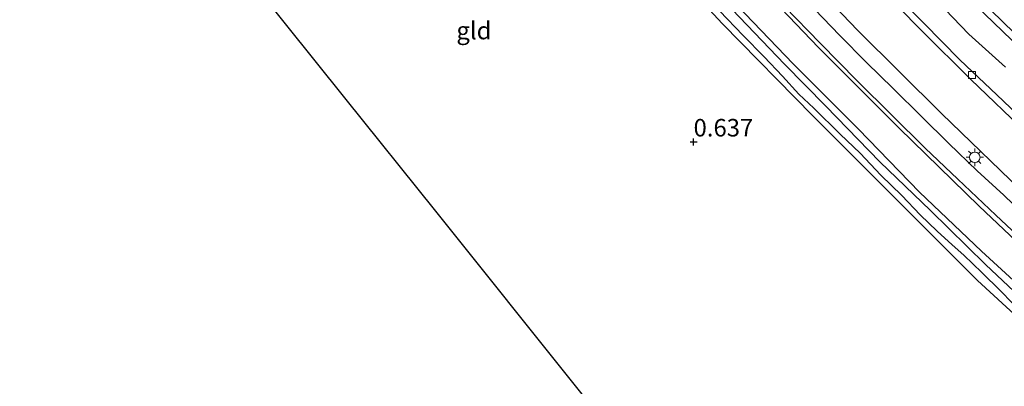
# Model space of a CAD drawing. Units: metres. Extents: x 189993 to 200012, y 499999 to 506253.
# Drawn here: x 191617 to 191757, y 506095 to 506147 of the extents above; entities that cross this region are included whole.
import ezdxf
from ezdxf.enums import TextEntityAlignment as Align

# ---------------------------------------------------------------- set-up
doc = ezdxf.new("R2010")
doc.units = ezdxf.units.M
doc.layers.get('0').update_dxf_attribs({"lineweight": 25})
for name, color, linetype, lineweight in [('B-ME-GW-HOOGTEPUNT-S-B1', 10, 'Continuous', 25), ('B-ME-GW-INSTEEKWATERGANG-L-B1', 10, 'Continuous', 25), ('B-ME-GW-KRUINLIJN-L-B1', 93, 'Continuous', 18), ('B-ME-GW-TEENLIJN-L-B1', 93, 'Continuous', 18), ('B-ME-IE-GRASLAND-GV-B6', 93, 'Continuous', 18), ('B-ME-IE-GRONDWERKLIJN-GROND_INGERICHT-GV-B6', 253, 'Continuous', 18), ('B-ME-IE-MEUBILAIR_WEGMEUBILAIR-LICHTMAST-S-B1', 8, 'Continuous', 18), ('B-ME-KG-KADASTRAAL-OPNAMEDTMGRENS-L-B1', 10, 'Continuous', 25), ('B-ME-OG-WATER-GV-B6', 153, 'Continuous', 18), ('B-ME-VH-VERH_SOORT-BETON-OVERIG-GV-B6', 8, 'IE-TERREINAFSCHEIDING-NATUURLIJK-HOUTWAL', 18), ('B-ME-VH-VERH_SOORT-BITUMEN-GV-B6', 8, 'IE-TERREINAFSCHEIDING-NATUURLIJK-HOUTWAL', 18), ('B-ME-VH-VERH_SOORT-KLINKERS-GV-B6', 8, 'IE-TERREINAFSCHEIDING-NATUURLIJK-HOUTWAL', 18), ('B-ME-VV-KOLK-S-B1', 8, 'Continuous', 18)]:
    doc.layers.add(name, color=color, linetype=linetype, lineweight=lineweight)
doc.styles.add('NLCS-ISO', font='NLCS-ISO.TTF')
doc.linetypes.add('IE-TERREINAFSCHEIDING-NATUURLIJK-HOUTWAL', pattern='A,7,-1.5,[67,NLCS.SHX,S=0.75,R=45,X=0,Y=0],-1.5,7,-1.5,[70,NLCS.SHX,S=0.75,R=0,X=0,Y=0],-1.5', length=20)

# ---------------------------------------------------------------- blocks, each defined once
blk = doc.blocks.new('d21dz_FeatureWriter_4_16_FMEBLOCK6')
at = {"layer": 'B-ME-GW-INSTEEKWATERGANG-L-B1'}
for points in [[(-81.49, 88.47, 0.54), (-79.87, 87.71, 0.54), (-72.34, 83.43, 0.59), (-66.25, 79.01, 0.66), (-60.81, 74.58, 0.71), (-54.46, 69.24, 0.76), (-46.9, 62.72, 0.9), (-38.77, 56.47, 0.86), (-32.03, 50.53, 0.86), (-17.47, 38.47, 0.85), (-9.44, 31.86, 0.84), (-2, 26.07, 0.83), (3.36, 21.09, 0.82), (10.55, 15.35, 0.77), (14.24, 12.34, 0.69), (17.23, 9.72, 0.68), (23.98, 2.53, 0.68), (34.14, -8.74, 0.54), (45.58, -20.67, 0.44), (54.91, -29.99, 0.43), (63.63, -39.01, 0.44), (72.46, -47.41, 0.42), (85.6, -59.47, 0.39)], [(86.51, -65, 0.25), (71.88, -51.6, 0.34), (60.05, -39.76, 0.32), (48.36, -28.12, 0.31), (35.5, -14.96, 0.34), (23.42, -1.96, 0.43), (18.12, 3.85, 0.43), (13.24, 8.17, 0.47), (7.53, 12.7, 0.49), (0.34, 18.03, 0.55), (-11.67, 28.25, 0.62), (-21.13, 36.37, 0.67), (-31.58, 44.68, 0.61), (-41.76, 53.61, 0.52), (-54.54, 63.82, 0.57), (-66.17, 73.05, 0.51)]]:
    blk.add_polyline3d(points, dxfattribs=at)
blk = doc.blocks.new('hoogtepunt')
for p, q in [((-0.5, 0), (0.5, 0)), ((0, 0.5), (0, -0.5))]:
    blk.add_line(p, q)
blk = doc.blocks.new('kolk')
blk.add_lwpolyline([(-0.5, -0.5), (0.5, -0.5), (0.5, 0.5), (-0.5, 0.5)], close=True)
blk = doc.blocks.new('lantaarnpaal')
for p, q in [((-0.75, 0), (-1.25, 0)), ((-0.88, 0.88), (-0.53, 0.53)), ((0, 0.75), (0, 1.25)), ((0.53, 0.53), (0.88, 0.88)), ((0.75, 0), (1.25, 0)), ((-0.53, -0.53), (-0.88, -0.88)), ((0, -0.75), (0, -1.25)), ((0.53, -0.53), (0.88, -0.88))]:
    blk.add_line(p, q)
blk.add_circle((0, 0), 0.75)

msp = doc.modelspace()

# ---------------------------------------------------------------- linework, layer by layer
at = {"layer": 'B-ME-GW-KRUINLIJN-L-B1'}
for points in [[(191760.7288, 506141.8146, 4.2037), (191754.3381, 506147.9167, 4.1865), (191748.2629, 506153.9249, 4.1499), (191742.2942, 506159.8044, 4.2487), (191736.0335, 506166.0849, 4.2136), (191730.5953, 506172.1996, 4.1747), (191725.4875, 506178.3625, 4.2256), (191721.7051, 506183.4757, 4.2156), (191717.9735, 506189.2496, 4.2436), (191715.8336, 506193.5264, 4.1913), (191714.5807, 506196.4343, 4.2204), (191712.795, 506201.2411, 4.1744), (191711.7588, 506204.5542, 4.1248), (191711.0362, 506208.5377, 4.1585), (191710.9257, 506211.9272, 4.1929), (191710.7036, 506216.1193, 4.1445), (191710.6454, 506221.7045, 4.1379), (191710.667, 506225.3059, 4.1067), (191710.4964, 506232.7409, 4.0995), (191710.3482, 506237.8066, 4.0213), (191710.3209, 506242.513, 4.0542), (191710.2324, 506245.7511, 3.969), (191710.19399, 506250, 3.95694)], [(191722.0901, 506152.1005, 2.3511), (191730.6194, 506143.1697, 2.3051), (191742.1102, 506131.6511, 2.2361), (191753.5398, 506120.5546, 2.2821), (191764.9885, 506109.6685, 2.2131)]]:
    msp.add_polyline3d(points, dxfattribs=at)
at = {"layer": 'B-ME-GW-TEENLIJN-L-B1'}
msp.add_polyline3d([(191704.82464, 506250, 1.85155), (191704.948, 506243.7135, 2.0285), (191705.114, 506236.059, 1.8894), (191705.0739, 506229.7754, 1.9192), (191705.0243, 506224.551, 1.949), (191704.76, 506219.7689, 2.1097), (191704.7782, 506216.0952, 2.1793), (191705.0151, 506212.5915, 2.275), (191705.389, 506209.1007, 2.3301), (191706.0611, 506205.6694, 2.3142), (191708.1951, 506198.9363, 2.4302), (191710.5839, 506193.5947, 2.5145), (191712.187, 506190.5037, 2.5957), (191713.8296, 506187.7051, 2.6549), (191716.3275, 506184.143, 2.6448), (191719.3073, 506179.9865, 2.7187), (191723.4705, 506175.2109, 2.6545), (191727.4456, 506170.8142, 2.639), (191732.0145, 506165.5896, 2.6467), (191735.9997, 506161.6436, 2.7274), (191741.6493, 506155.6639, 2.7405), (191747.5487, 506149.804, 2.6506), (191752.0575, 506145.0821, 2.6317), (191757.3089, 506140.3757, 2.6274)], dxfattribs=at)
at = {"layer": 'B-ME-IE-GRASLAND-GV-B6'}
for points in [[(191599.92877, 506250, 0.54035), (191601.546, 506249.241, 0.541), (191609.072, 506244.963, 0.587), (191615.161, 506240.543, 0.66), (191620.602, 506236.108, 0.712), (191626.957, 506230.769, 0.759), (191634.512, 506224.253, 0.9), (191642.644, 506218, 0.864), (191649.387, 506212.059, 0.859), (191663.947, 506199.995, 0.855), (191671.979, 506193.393, 0.84), (191679.411, 506187.6, 0.831), (191684.779, 506182.617, 0.819), (191691.964, 506176.878, 0.775), (191695.652, 506173.867, 0.691), (191698.645, 506171.248, 0.677), (191705.395, 506164.06, 0.68), (191715.55, 506152.794, 0.54), (191726.992, 506140.856, 0.439), (191736.322, 506131.535, 0.429), (191745.047, 506122.521, 0.439), (191753.87, 506114.119, 0.415), (191767.017, 506102.056, 0.386)], [(191767.017, 506102.056, 0.386), (191753.87, 506114.119, 0.415), (191745.047, 506122.521, 0.439), (191736.322, 506131.535, 0.429), (191726.992, 506140.856, 0.439), (191715.55, 506152.794, 0.54), (191705.395, 506164.06, 0.68), (191698.645, 506171.248, 0.677), (191695.652, 506173.867, 0.691), (191691.964, 506176.878, 0.775), (191684.779, 506182.617, 0.819), (191679.411, 506187.6, 0.831), (191671.979, 506193.393, 0.84), (191663.947, 506199.995, 0.855), (191649.387, 506212.059, 0.859), (191642.644, 506218, 0.864), (191634.512, 506224.253, 0.9), (191626.957, 506230.769, 0.759), (191620.602, 506236.108, 0.712), (191615.161, 506240.543, 0.66), (191609.072, 506244.963, 0.587), (191602.4671, 506250, 0.6413), (191616.74963, 506250, 1.99397)], [(191640.27563, 506250, 2.63646), (191641.316, 506248.915, 2.63), (191646.302, 506243.563, 2.633), (191649.633, 506239.889, 2.621), (191655.087, 506233.94, 2.637), (191660.834, 506227.529, 2.621), (191663.991, 506224.049, 2.621), (191667.281, 506220.325, 2.631), (191672.867, 506214.131, 2.615), (191677.206, 506209.151, 2.615), (191682.948, 506203.005, 2.61), (191687.052, 506198.485, 2.578), (191691.1, 506193.9304, 2.575), (191699.6803, 506184.7593, 2.6823), (191708.7096, 506174.8263, 2.7243), (191716.007, 506166.8794, 2.7258), (191724.0599, 506158.3371, 2.6953), (191736.2133, 506145.6185, 2.5663), (191748.1588, 506133.7602, 2.5286), (191759.4134, 506122.9327, 2.5286)], [(191710.19399, 506250, 3.95694), (191710.2324, 506245.7511, 3.969), (191710.3209, 506242.513, 4.0542), (191710.3482, 506237.8066, 4.0213), (191710.4964, 506232.7409, 4.0995), (191710.667, 506225.3059, 4.1067), (191710.6454, 506221.7045, 4.1379), (191710.7036, 506216.1193, 4.1445), (191710.9257, 506211.9272, 4.1929), (191711.0362, 506208.5377, 4.1585), (191711.7588, 506204.5542, 4.1248), (191712.795, 506201.2411, 4.1744), (191714.5807, 506196.4343, 4.2204), (191715.8336, 506193.5264, 4.1913), (191717.9735, 506189.2496, 4.2436), (191721.7051, 506183.4757, 4.2156), (191725.4875, 506178.3625, 4.2256), (191730.5953, 506172.1996, 4.1747), (191736.0335, 506166.0849, 4.2136), (191742.2942, 506159.8044, 4.2487), (191748.2629, 506153.9249, 4.1499), (191754.3381, 506147.9167, 4.1865), (191760.7288, 506141.8146, 4.2037)], [(191760.7288, 506141.8146, 4.2037), (191754.3381, 506147.9167, 4.1865), (191748.2629, 506153.9249, 4.1499), (191742.2942, 506159.8044, 4.2487), (191736.0335, 506166.0849, 4.2136), (191730.5953, 506172.1996, 4.1747), (191725.4875, 506178.3625, 4.2256), (191721.7051, 506183.4757, 4.2156), (191717.9735, 506189.2496, 4.2436), (191715.8336, 506193.5264, 4.1913), (191714.5807, 506196.4343, 4.2204), (191712.795, 506201.2411, 4.1744), (191711.7588, 506204.5542, 4.1248), (191711.0362, 506208.5377, 4.1585), (191710.9257, 506211.9272, 4.1929), (191710.7036, 506216.1193, 4.1445), (191710.6454, 506221.7045, 4.1379), (191710.667, 506225.3059, 4.1067), (191710.4964, 506232.7409, 4.0995), (191710.3482, 506237.8066, 4.0213), (191710.3209, 506242.513, 4.0542), (191710.2324, 506245.7511, 3.969), (191710.19399, 506250, 3.95694), (191711.1951, 506250, 3.98469)], [(191711.1951, 506250, 3.98469), (191711.1986, 506248.7038, 3.9933), (191711.2866, 506241.94, 4.0455), (191711.3473, 506234.5529, 4.118), (191711.4021, 506228.8046, 4.1528), (191711.451, 506221.3913, 4.2224), (191711.5522, 506216.5004, 4.2035), (191711.7858, 506212.2696, 4.2369), (191712.2676, 506208.2853, 4.2659), (191712.9322, 506204.7465, 4.2369), (191713.8024, 506201.4277, 4.2427), (191715.1973, 506197.2856, 4.2615), (191716.163, 506195.0176, 4.2978), (191717.8075, 506191.6959, 4.35), (191719.1735, 506189.3317, 4.3514), (191720.6123, 506186.9724, 4.3036), (191723.2214, 506182.9252, 4.263), (191726.794, 506178.1923, 4.276), (191731.2395, 506173.0566, 4.2702), (191736.419, 506167.4357, 4.3123), (191742.159, 506161.5081, 4.2833), (191747.5549, 506156.0374, 4.2615), (191753.5706, 506150.1042, 4.2659), (191758.5409, 506145.2555, 4.2485)], [(191764.196, 506103.014, -0.399), (191754.455, 506112.216, -0.399), (191746.586, 506119.932, -0.399), (191739.355, 506126.872, -0.399), (191731.63, 506134.803, -0.399), (191725.73, 506140.823, -0.399), (191715.034, 506152.015, -0.399), (191708.113, 506159.662, -0.399), (191701.988, 506166.339, -0.399), (191698.795, 506169.536, -0.399), (191692.671, 506174.907, -0.399), (191683.857, 506181.972, -0.399), (191674.114, 506190.349, -0.399), (191665.454, 506197.596, -0.399), (191657.632, 506203.609, -0.399), (191650.291, 506209.624, -0.399), (191642.518, 506215.823, -0.399), (191636.267, 506221.157, -0.399), (191630.734, 506225.909, -0.399), (191624.561, 506230.854, -0.399), (191617.348, 506236.665, -0.399), (191612.562, 506240.517, -0.399)], [(191767.923, 506096.531, 0.255), (191753.297, 506109.933, 0.336), (191741.46, 506121.766, 0.321), (191729.776, 506133.405, 0.308), (191716.913, 506146.57, 0.343), (191704.83, 506159.572, 0.429), (191699.538, 506165.378, 0.434), (191694.653, 506169.701, 0.466), (191688.949, 506174.226, 0.494), (191681.758, 506179.56, 0.549), (191669.745, 506189.782, 0.617), (191660.284, 506197.896, 0.673), (191649.839, 506206.206, 0.61), (191639.652, 506215.139, 0.519), (191626.877, 506225.353, 0.567), (191615.248, 506234.584, 0.51)], [(191764.9885, 506109.6685, 2.2131), (191753.5398, 506120.5546, 2.2821), (191742.1102, 506131.6511, 2.2361), (191730.6194, 506143.1697, 2.3051), (191722.0901, 506152.1005, 2.3511)], [(191722.0901, 506152.1005, 2.3511), (191730.6194, 506143.1697, 2.3051), (191742.1102, 506131.6511, 2.2361), (191753.5398, 506120.5546, 2.2821), (191764.9885, 506109.6685, 2.2131)], [(191763.0156, 506129.8228, 2.362), (191756.0678, 506136.4226, 2.3939), (191750.7957, 506141.428, 2.3736), (191745.6303, 506146.6369, 2.4824), (191740.7183, 506151.6297, 2.4621)], [(191725.7691, 506149.0101, 2.3864), (191730.8512, 506143.8036, 2.3995), (191736.1423, 506138.4396, 2.3908), (191741.0826, 506133.5071, 2.3937), (191745.8414, 506128.7985, 2.356), (191750.5186, 506124.3933, 2.3313), (191755.9408, 506119.2393, 2.2211), (191761.2323, 506114.2548, 2.2545)], [(191757.3089, 506140.3757, 2.6274), (191752.0575, 506145.0821, 2.6317), (191747.5487, 506149.804, 2.6506)], [(191747.5487, 506149.804, 2.6506), (191752.0575, 506145.0821, 2.6317), (191757.3089, 506140.3757, 2.6274)], [(191716.464, 506148.394, -0.399), (191719.844, 506144.872, -0.399), (191722.872, 506141.867, -0.399), (191725.47, 506139.073, -0.399), (191727.82, 506136.527, -0.399), (191729.956, 506134.536, -0.399), (191733.72, 506130.811, -0.399), (191736.554, 506128.089, -0.399), (191739.508, 506124.975, -0.399), (191742.486, 506122.061, -0.399), (191745.123, 506119.28, -0.399), (191747.537, 506116.945, -0.399), (191749.668, 506115.041, -0.399), (191751.368, 506113.563, -0.399), (191753.901, 506111.05, -0.399), (191756.608, 506108.462, -0.399), (191759.918, 506105.027, -0.399)], [(191761.0037, 506118.3176, 2.414), (191757.0484, 506122.087, 2.4604), (191753.2741, 506125.6017, 2.5271), (191749.2231, 506129.4805, 2.5561), (191745.2961, 506133.3396, 2.4938), (191741.2651, 506137.3305, 2.4285), (191737.4781, 506141.0474, 2.4488), (191733.6263, 506144.9206, 2.4865), (191730.0751, 506148.6096, 2.4532)]]:
    msp.add_polyline3d(points, dxfattribs=at)
at = {"layer": 'B-ME-IE-GRONDWERKLIJN-GROND_INGERICHT-GV-B6'}
for points in [[(191766.589, 506051.859, 1.008), (191747.099, 506031.049, 0.928), (191722.582, 506061.642, 0.8), (191696.488, 506094.202, 0.757), (191675.967, 506119.809, 0.65), (191662.993, 506135.998, 0.794), (191629.093, 506178.3, 0.693), (191597.698, 506217.475, 0.601), (191578.364, 506217.804, 0.601), (191569.816, 506226.14, 0.457), (191569.205, 506226.735, 0.378), (191571.132, 506229.089, 0.387), (191574.651, 506233.931, 0.321), (191576.592, 506236.271, 0.368), (191578.455, 506238.918, 0.399), (191579.984, 506240.926, 0.438), (191583.553, 506244.309, 0.425), (191587.738, 506248.199, 0.37), (191589.056, 506249.053, 0.375), (191589.988, 506249.492, 0.362), (191590.941, 506249.569, 0.38), (191591.935, 506249.456, 0.368), (191594.131, 506248.447, 0.393)], [(191594.131, 506248.447, 0.393), (191597.769, 506246.65, 0.409), (191603.629, 506243.697, 0.458), (191608.276, 506240.323, 0.505), (191615.248, 506234.584, 0.51), (191626.877, 506225.353, 0.567), (191639.652, 506215.139, 0.519), (191649.839, 506206.206, 0.61), (191660.284, 506197.896, 0.673), (191669.745, 506189.782, 0.617), (191681.758, 506179.56, 0.549), (191688.949, 506174.226, 0.494), (191694.653, 506169.701, 0.466), (191699.538, 506165.378, 0.434), (191704.83, 506159.572, 0.429), (191716.913, 506146.57, 0.343), (191729.776, 506133.405, 0.308), (191741.46, 506121.766, 0.321), (191753.297, 506109.933, 0.336), (191767.923, 506096.531, 0.255)]]:
    msp.add_polyline3d(points, dxfattribs=at)
at = {"layer": 'B-ME-KG-KADASTRAAL-OPNAMEDTMGRENS-L-B1'}
msp.add_polyline3d([(191760.884, 506014.338, 1.24), (191753.498, 506023.122, 0.807), (191751.284, 506025.931, 0.642), (191749.905, 506027.21, -0.399), (191748.834, 506028.462, -0.399), (191748.107, 506029.791, 0.793), (191747.099, 506031.049, 0.928), (191722.582, 506061.642, 0.8), (191696.488, 506094.202, 0.757), (191675.967, 506119.809, 0.65), (191662.993, 506135.998, 0.794), (191629.093, 506178.3, 0.693), (191597.698, 506217.475, 0.601), (191578.364, 506217.804, 0.601), (191569.816, 506226.14, 0.457), (191569.205, 506226.735, 0.378), (191568.884, 506227.048, -0.399), (191566.366, 506229.628, -0.399), (191565.974, 506230.139, 0.18), (191546.016, 506250, 0.36)], dxfattribs=at)
at = {"layer": 'B-ME-OG-WATER-GV-B6'}
for points in [[(191612.562, 506240.517, -0.399), (191617.348, 506236.665, -0.399), (191624.561, 506230.854, -0.399), (191630.734, 506225.909, -0.399), (191636.267, 506221.157, -0.399), (191642.518, 506215.823, -0.399), (191650.291, 506209.624, -0.399), (191657.632, 506203.609, -0.399), (191665.454, 506197.596, -0.399), (191674.114, 506190.349, -0.399), (191683.857, 506181.972, -0.399), (191692.671, 506174.907, -0.399), (191698.795, 506169.536, -0.399), (191701.988, 506166.339, -0.399), (191708.113, 506159.662, -0.399), (191715.034, 506152.015, -0.399), (191725.73, 506140.823, -0.399), (191731.63, 506134.803, -0.399), (191739.355, 506126.872, -0.399), (191746.586, 506119.932, -0.399), (191754.455, 506112.216, -0.399), (191764.196, 506103.014, -0.399)], [(191759.918, 506105.027, -0.399), (191756.608, 506108.462, -0.399), (191753.901, 506111.05, -0.399), (191751.368, 506113.563, -0.399), (191749.668, 506115.041, -0.399), (191747.537, 506116.945, -0.399), (191745.123, 506119.28, -0.399), (191742.486, 506122.061, -0.399), (191739.508, 506124.975, -0.399), (191736.554, 506128.089, -0.399), (191733.72, 506130.811, -0.399), (191729.956, 506134.536, -0.399), (191727.82, 506136.527, -0.399), (191725.47, 506139.073, -0.399), (191722.872, 506141.867, -0.399), (191719.844, 506144.872, -0.399), (191716.464, 506148.394, -0.399)]]:
    msp.add_polyline3d(points, dxfattribs=at)
at = {"layer": 'B-ME-VH-VERH_SOORT-BETON-OVERIG-GV-B6'}
msp.add_polyline3d([(191758.5409, 506145.2555, 4.2485), (191753.5706, 506150.1042, 4.2659)], dxfattribs=at)
at = {"layer": 'B-ME-VH-VERH_SOORT-BITUMEN-GV-B6'}
for points in [[(191759.4134, 506122.9327, 2.5286), (191748.1588, 506133.7602, 2.5286), (191736.2133, 506145.6185, 2.5663), (191724.0599, 506158.3371, 2.6953), (191716.007, 506166.8794, 2.7258), (191708.7096, 506174.8263, 2.7243), (191699.6803, 506184.7593, 2.6823), (191691.1, 506193.9304, 2.575), (191687.052, 506198.485, 2.578), (191682.948, 506203.005, 2.61), (191677.206, 506209.151, 2.615), (191672.867, 506214.131, 2.615), (191667.281, 506220.325, 2.631), (191663.991, 506224.049, 2.621), (191660.834, 506227.529, 2.621), (191655.087, 506233.94, 2.637), (191649.633, 506239.889, 2.621), (191646.302, 506243.563, 2.633), (191641.316, 506248.915, 2.63), (191640.27563, 506250, 2.63646), (191650.30803, 506250, 2.81387)], [(191650.30803, 506250, 2.81387), (191651.005, 506249.244, 2.806), (191656.964, 506242.713, 2.71), (191661.318, 506237.968, 2.654), (191665.1, 506233.781, 2.648), (191669.682, 506228.581, 2.633), (191675.1291, 506222.4626, 2.7115), (191681.5228, 506215.2776, 2.726), (191687.2287, 506208.9054, 2.6419), (191694.2163, 506201.0403, 2.5607), (191698.9327, 506195.6223, 2.5795), (191704.5132, 506189.3076, 2.5903), (191709.6073, 506183.7277, 2.5346), (191715.6474, 506177.0062, 2.5505), (191721.326, 506170.7994, 2.5041), (191726.0204, 506165.7121, 2.4679), (191732.0661, 506159.2068, 2.3939), (191738.4435, 506152.5788, 2.4128), (191745.3762, 506145.5685, 2.407), (191752.3701, 506138.6138, 2.3548), (191760.373, 506130.886, 2.2997)], [(191761.2323, 506114.2548, 2.2545), (191755.9408, 506119.2393, 2.2211), (191750.5186, 506124.3933, 2.3313), (191745.8414, 506128.7985, 2.356), (191741.0826, 506133.5071, 2.3937), (191736.1423, 506138.4396, 2.3908), (191730.8512, 506143.8036, 2.3995), (191725.7691, 506149.0101, 2.3864)], [(191730.0751, 506148.6096, 2.4532), (191733.6263, 506144.9206, 2.4865), (191737.4781, 506141.0474, 2.4488), (191741.2651, 506137.3305, 2.4285), (191745.2961, 506133.3396, 2.4938), (191749.2231, 506129.4805, 2.5561), (191753.2741, 506125.6017, 2.5271), (191757.0484, 506122.087, 2.4604), (191761.0037, 506118.3176, 2.414)]]:
    msp.add_polyline3d(points, dxfattribs=at)
at = {"layer": 'B-ME-VH-VERH_SOORT-KLINKERS-GV-B6'}
msp.add_polyline3d([(191760.373, 506130.886, 2.2997), (191752.3701, 506138.6138, 2.3548), (191745.3762, 506145.5685, 2.407), (191738.4435, 506152.5788, 2.4128), (191732.0661, 506159.2068, 2.3939), (191726.0204, 506165.7121, 2.4679), (191721.326, 506170.7994, 2.5041), (191715.6474, 506177.0062, 2.5505), (191709.6073, 506183.7277, 2.5346), (191704.5132, 506189.3076, 2.5903), (191705.3035, 506190.0518, 2.4679), (191707.3808, 506187.7226, 2.507), (191713.9144, 506180.4039, 2.5476), (191719.7898, 506173.9578, 2.5273), (191726.562, 506166.5453, 2.5781), (191731.8245, 506160.9244, 2.5012), (191736.5809, 506155.9317, 2.4925), (191740.7183, 506151.6297, 2.4621), (191745.6303, 506146.6369, 2.4824), (191750.7957, 506141.428, 2.3736), (191756.0678, 506136.4226, 2.3939), (191763.0156, 506129.8228, 2.362)], dxfattribs=at)

# ---------------------------------------------------------------- block references
at = {"layer": 'B-ME-GW-HOOGTEPUNT-S-B1', "rotation": 90}
msp.add_blockref('hoogtepunt', (191712.771, 506129.701, 0.6365), dxfattribs=at)
msp.add_blockref('hoogtepunt', (191712.771, 506129.701, 0.6365), dxfattribs=at)
at = {"layer": 'B-ME-GW-INSTEEKWATERGANG-L-B1'}
msp.add_blockref('d21dz_FeatureWriter_4_16_FMEBLOCK6', (191681.4145, 506161.5295), dxfattribs=at)
at = {"layer": 'B-ME-IE-MEUBILAIR_WEGMEUBILAIR-LICHTMAST-S-B1', "rotation": 90}
msp.add_blockref('lantaarnpaal', (191752.9141, 506127.5086, 2.5183), dxfattribs=at)
at = {"layer": 'B-ME-VV-KOLK-S-B1', "rotation": 90}
msp.add_blockref('kolk', (191752.5375, 506139.2394, 2.3594), dxfattribs=at)

# ---------------------------------------------------------------- texts
at = {"layer": 'B-ME-GW-HOOGTEPUNT-S-B1', "ltscale": 0.2, "style": 'NLCS-ISO'}
msp.add_text('0.637', height=2.5, dxfattribs=at).set_placement((191712.771, 506129.701, 0.6365), align=Align.BOTTOM_LEFT)
msp.add_text('0.637', height=2.5, dxfattribs=at).set_placement((191712.771, 506129.701, 0.6365), align=Align.BOTTOM_LEFT)
at = {"layer": 'B-ME-IE-GRONDWERKLIJN-GROND_INGERICHT-GV-B6', "ltscale": 0.2, "style": 'NLCS-ISO'}
msp.add_text('gld', height=2.5, dxfattribs=at).set_placement((191681.4155, 506145.60054), align=Align.MIDDLE_CENTER)

doc.saveas('drawing.dxf')
